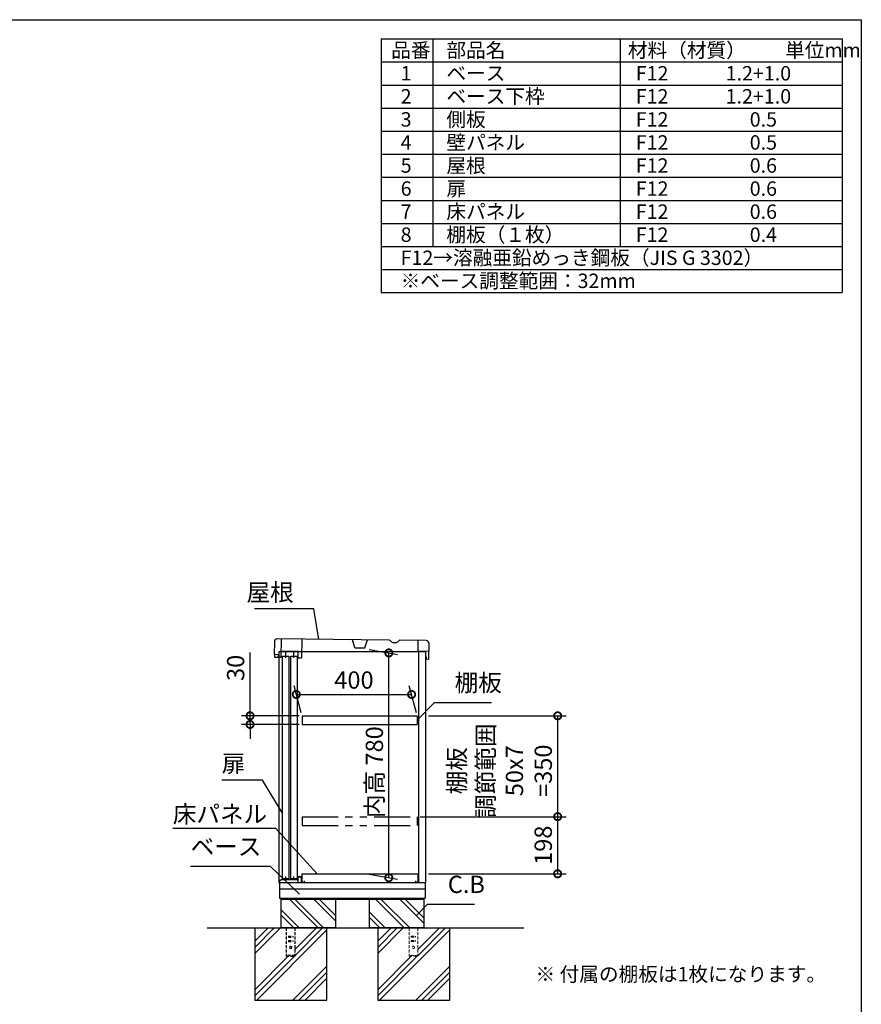
# Model space of a CAD drawing. Extents: x 9383 to 17428, y 253 to 5915.
# Drawn here: x 14506 to 17426, y 2500 to 5915 of the extents above; entities that cross this region are included whole.
import ezdxf

# ---------------------------------------------------------------- set-up
doc = ezdxf.new("R2010")
doc.units = 0
doc.header["$LTSCALE"] = 20
doc.header["$PDMODE"] = 3
doc.header["$PDSIZE"] = 2
doc.linetypes.add('HIDDEN', pattern=[0.375, 0.25, -0.125])
doc.linetypes.add('PHANTOM', pattern=[2.5, 1.25, -0.25, 0.25, -0.25, 0.25, -0.25])
doc.layers.get('0').update_dxf_attribs({"linetype": 'CONTINUOUS'})
doc.layers.get('DEFPOINTS').update_dxf_attribs({"linetype": 'CONTINUOUS'})
for name, color, linetype in [('仕様書枠', 230, 'CONTINUOUS'), ('寸法', 4, 'CONTINUOUS'), ('想像線', 6, 'PHANTOM'), ('文字', 7, 'CONTINUOUS'), ('点線', 2, 'HIDDEN'), ('細線', 5, 'CONTINUOUS'), ('部品1', 7, 'CONTINUOUS'), ('Ｇ．Ｌ', 30, 'CONTINUOUS')]:
    doc.layers.add(name, color=color, linetype=linetype)
doc.styles.add('STYLE1', font='isocp.shx', dxfattribs={"bigfont": 'bigfont.shx'})
doc.styles.add('STYLE2', font='MS PGothic.ttf')
doc.dimstyles.new('INABA_S20G', dxfattribs={"dimscale": 20, "dimtxt": 3, "dimasz": 2.5, "dimexe": 1.5, "dimexo": 0.5, "dimgap": 1, "dimtad": 3, "dimdec": 1, "dimdsep": 46, "dimtxsty": 'STYLE1', "dimblk1": 'DOTSMALL', "dimblk2": 'DOTSMALL', "dimsah": 1, "dimcen": 0, "dimclrt": 7, "dimadec": 0, "dimazin": 0, "dimtfac": 1, "dimtdec": 4, "dimtix": 1, "dimtmove": 0, "dimatfit": 3, "dimldrblk": 'DOTSMALL', "dimfxl": 1, "dimtolj": 1, "dimtzin": 0, "dimarcsym": 0})

# ---------------------------------------------------------------- blocks, each defined once
blk = doc.blocks.new('_DOTSMALL')
at = {"color": 0, "linetype": 'ByBlock', "ltscale": 50, "const_width": 0.5}
blk.add_lwpolyline([(-0.0625, 0, 1), (0.0625, 0, 1)], format="xyb", close=True, dxfattribs=at)
blk = doc.blocks.new('*D51')
at = {"layer": 'DEFPOINTS', "color": 0, "ltscale": 50}
for p in [(15914.5, 3500.4), (15885.5, 3150.4), (16372.6, 3150.4)]:
    blk.add_point(p, dxfattribs=at)
at = {"layer": '寸法', "color": 0, "lineweight": -2, "ltscale": 50}
for p, q in [((15924.5, 3500.4), (16402.6, 3500.4)), ((16372.6, 3500.4), (16372.6, 3150.4)), ((15895.5, 3150.4), (16402.6, 3150.4))]:
    blk.add_line(p, q, dxfattribs=at)
at = {"layer": '寸法', "color": 0, "lineweight": -2, "ltscale": 50, "xscale": 50, "yscale": 50, "zscale": 50}
for p, rotation in [((16372.6, 3500.4), 90), ((16372.6, 3150.4), 270)]:
    blk.add_blockref('_DOTSMALL', p, dxfattribs=dict(at, rotation=rotation))
at = {"layer": '寸法', "color": 7, "ltscale": 50, "insert": (16172.6, 3309.9), "char_height": 60, "attachment_point": 5, "rotation": 90, "style": 'STYLE1'}
blk.add_mtext('\\A1;棚板\\P調節範囲\\P50x7\\P=350', dxfattribs=at)
blk = doc.blocks.new('*D52')
at = {"layer": 'DEFPOINTS', "color": 0, "ltscale": 50}
for p in [(15885.5, 3150.4), (15914.5, 2952.4), (16372.6, 2952.4)]:
    blk.add_point(p, dxfattribs=at)
at = {"layer": '寸法', "color": 0, "lineweight": -2, "ltscale": 50}
for p, q in [((15895.5, 3150.4), (16402.6, 3150.4)), ((16372.6, 3150.4), (16372.6, 2952.4)), ((15924.5, 2952.4), (16402.6, 2952.4))]:
    blk.add_line(p, q, dxfattribs=at)
at = {"layer": '寸法', "color": 0, "lineweight": -2, "ltscale": 50, "xscale": 50, "yscale": 50, "zscale": 50}
for p, rotation in [((16372.6, 3150.4), 90), ((16372.6, 2952.4), 270)]:
    blk.add_blockref('_DOTSMALL', p, dxfattribs=dict(at, rotation=rotation))
at = {"layer": '寸法', "color": 7, "ltscale": 50, "insert": (16322.6, 3051.4), "char_height": 60, "attachment_point": 5, "rotation": 90, "style": 'STYLE1'}
blk.add_mtext('\\A1;198', dxfattribs=at)
blk = doc.blocks.new('*D53')
at = {"layer": 'DEFPOINTS', "color": 0, "ltscale": 50}
for p in [(15485.5, 3500.4), (15305.1, 3470.4), (15485.5, 3470.4)]:
    blk.add_point(p, dxfattribs=at)
at = {"layer": '寸法', "color": 0, "lineweight": -2, "ltscale": 50}
for p, q in [((15305.1, 3500.4), (15305.1, 3719.7)), ((15475.5, 3500.4), (15275.1, 3500.4)), ((15305.1, 3470.4), (15305.1, 3500.4)), ((15475.5, 3470.4), (15275.1, 3470.4)), ((15305.1, 3470.4), (15305.1, 3420.4))]:
    blk.add_line(p, q, dxfattribs=at)
at = {"layer": '寸法', "color": 0, "lineweight": -2, "ltscale": 50, "xscale": 50, "yscale": 50, "zscale": 50}
for p, rotation in [((15305.1, 3500.4), 270), ((15305.1, 3470.4), 90)]:
    blk.add_blockref('_DOTSMALL', p, dxfattribs=dict(at, rotation=rotation))
at = {"layer": '寸法', "color": 7, "ltscale": 50, "insert": (15255.1, 3666.7), "char_height": 60, "attachment_point": 5, "rotation": 90, "style": 'STYLE1'}
blk.add_mtext('\\A1;30', dxfattribs=at)
blk = doc.blocks.new('*D54')
at = {"layer": 'DEFPOINTS', "color": 0, "ltscale": 50}
for p in [(15708, 3732.4), (15786.6, 3718.5), (15708, 2952.4)]:
    blk.add_point(p, dxfattribs=at)
at = {"layer": '寸法', "color": 0, "lineweight": -2, "ltscale": 50}
for p, q in [((15718, 3730.6), (15816.6, 3713.2)), ((15786.6, 2938.6), (15786.6, 3718.5)), ((15718, 2950.7), (15816.6, 2933.3))]:
    blk.add_line(p, q, dxfattribs=at)
at = {"layer": '寸法', "color": 0, "lineweight": -2, "ltscale": 50, "xscale": 50, "yscale": 50, "zscale": 50}
for p, rotation in [((15786.6, 3718.5), 90), ((15786.6, 2938.6), 270)]:
    blk.add_blockref('_DOTSMALL', p, dxfattribs=dict(at, rotation=rotation))
at = {"layer": '寸法', "color": 7, "ltscale": 50, "insert": (15736.6, 3305.1), "char_height": 60, "attachment_point": 5, "rotation": 90, "style": 'STYLE1'}
blk.add_mtext('\\A1;内高 780', dxfattribs=at)
blk = doc.blocks.new('*D55')
at = {"layer": 'DEFPOINTS', "color": 0, "ltscale": 50}
for p in [(15865.7, 3574.5), (15485.5, 3500.4), (15885.5, 3500.4)]:
    blk.add_point(p, dxfattribs=at)
at = {"layer": '寸法', "color": 0, "lineweight": -2, "ltscale": 50}
for p, q in [((15482.9, 3510.4), (15457.7, 3604.5)), ((15882.9, 3510.4), (15857.7, 3604.5)), ((15465.7, 3574.5), (15865.7, 3574.5))]:
    blk.add_line(p, q, dxfattribs=at)
at = {"layer": '寸法', "color": 0, "lineweight": -2, "ltscale": 50, "xscale": 50, "yscale": 50, "zscale": 50, "rotation": 180}
blk.add_blockref('_DOTSMALL', (15465.7, 3574.5), dxfattribs=at)
at = {"layer": '寸法', "color": 0, "lineweight": -2, "ltscale": 50, "xscale": 50, "yscale": 50, "zscale": 50}
blk.add_blockref('_DOTSMALL', (15865.7, 3574.5), dxfattribs=at)
at = {"layer": '寸法', "color": 7, "ltscale": 50, "insert": (15665.7, 3624.5), "char_height": 60, "attachment_point": 5, "style": 'STYLE1'}
blk.add_mtext('\\A1;400', dxfattribs=at)

msp = doc.modelspace()

# ---------------------------------------------------------------- linework, layer by layer
at = {"layer": '仕様書枠', "ltscale": 50}
for p, q in [((9382.73, 5915.27), (17426.33, 5915.27)), ((17426.33, 5915.27), (17426.33, 362.47)), ((15759.67, 5848.6), (15759.67, 4968.6)), ((15759.67, 5848.6), (17359.67, 5848.6)), ((15939.67, 5848.6), (15939.67, 5128.6)), ((16589.67, 5848.6), (16589.67, 5128.6)), ((17359.67, 5848.6), (17359.67, 4968.6)), ((15759.67, 5768.6), (17359.67, 5768.6)), ((15759.67, 5688.6), (17359.67, 5688.6)), ((15759.67, 5608.6), (17359.67, 5608.6)), ((15759.67, 5528.6), (17359.67, 5528.6)), ((15759.67, 5448.6), (17359.67, 5448.6)), ((15759.67, 5368.6), (17359.67, 5368.6)), ((15759.67, 5288.6), (17359.67, 5288.6)), ((15759.67, 5208.6), (17359.67, 5208.6)), ((15759.67, 5128.6), (17359.67, 5128.6)), ((15759.67, 5048.6), (17359.67, 5048.6)), ((15759.67, 4968.6), (17359.67, 4968.6))]:
    msp.add_line(p, q, dxfattribs=at)
at = {"layer": '想像線', "ltscale": 5}
for p, q in [((15485.54, 3150.42), (15885.54, 3150.42)), ((15485.54, 3150.42), (15485.54, 3120.42)), ((15885.54, 3150.42), (15885.54, 3120.42)), ((15485.54, 3120.42), (15885.54, 3120.42))]:
    msp.add_line(p, q, dxfattribs=at)
at = {"layer": '文字', "ltscale": 50}
msp.add_line((15890.54, 2922.42), (15890.54, 3722.42), dxfattribs=at)
at = {"layer": '点線', "ltscale": 2}
for p, q in [((15430.54, 2764.42), (15430.54, 2666.42)), ((15438.04, 2735.42), (15453.04, 2735.42)), ((15438.04, 2735.42), (15438.04, 2732.42)), ((15453.04, 2735.42), (15453.04, 2732.42)), ((15460.54, 2764.42), (15460.54, 2666.42)), ((15438.04, 2732.42), (15453.04, 2732.42)), ((15438.04, 2720.42), (15453.04, 2720.42)), ((15438.04, 2720.42), (15438.04, 2717.42)), ((15438.04, 2717.42), (15453.04, 2717.42)), ((15453.04, 2720.42), (15453.04, 2717.42)), ((15460.54, 2668.72), (15430.54, 2668.72)), ((15430.54, 2666.42), (15460.54, 2666.42))]:
    msp.add_line(p, q, dxfattribs=at)
at = {"layer": '点線', "lineweight": 5, "ltscale": 2}
for p, q in [((15857.04, 2764.42), (15857.04, 2666.42)), ((15864.54, 2735.42), (15864.54, 2732.42)), ((15864.54, 2735.42), (15879.54, 2735.42)), ((15879.54, 2735.42), (15879.54, 2732.42)), ((15887.04, 2764.42), (15887.04, 2666.42)), ((15864.54, 2732.42), (15879.54, 2732.42)), ((15864.54, 2720.42), (15864.54, 2717.42)), ((15864.54, 2720.42), (15879.54, 2720.42)), ((15864.54, 2717.42), (15879.54, 2717.42)), ((15879.54, 2720.42), (15879.54, 2717.42)), ((15887.04, 2668.72), (15857.04, 2668.72)), ((15857.04, 2666.42), (15887.04, 2666.42))]:
    msp.add_line(p, q, dxfattribs=at)
at = {"layer": '点線', "ltscale": 2}
msp.add_circle((15445.54, 2696.92), 4, dxfattribs=at)
at = {"layer": '点線', "lineweight": 5, "ltscale": 2}
msp.add_circle((15872.04, 2696.92), 4, dxfattribs=at)
at = {"layer": '細線'}
for p, q in [((15541.76, 2764.42), (15441.76, 2864.42)), ((15558.54, 2766.47), (15460.58, 2864.42)), ((15601.54, 2789.16), (15526.28, 2864.42)), ((15601.54, 2807.99), (15545.1, 2864.42)), ((15840.26, 2764.42), (15740.26, 2864.42)), ((15859.08, 2764.42), (15759.08, 2864.42)), ((15908.54, 2780.66), (15824.78, 2864.42)), ((15908.54, 2799.49), (15843.6, 2864.42)), ((15476.06, 2764.42), (15411.54, 2828.95)), ((15457.24, 2764.42), (15411.54, 2810.12)), ((15774.56, 2764.42), (15718.54, 2820.45)), ((15755.74, 2764.42), (15718.54, 2801.62))]:
    msp.add_line(p, q, dxfattribs=at)
at = {"layer": '細線', "ltscale": 50}
for p, q in [((15367.88, 2764.42), (15321.54, 2718.09)), ((15389.09, 2764.42), (15321.54, 2696.87)), ((15410.3, 2764.42), (15321.54, 2675.66)), ((15571.54, 2757.75), (15328.22, 2514.42)), ((15557, 2764.42), (15460.54, 2667.96)), ((15535.79, 2764.42), (15460.54, 2689.17)), ((15836.8, 2764.42), (15748.04, 2675.66)), ((15815.59, 2764.42), (15748.04, 2696.87)), ((15794.38, 2764.42), (15748.04, 2718.09)), ((15998.04, 2757.75), (15754.72, 2514.42)), ((15962.29, 2764.42), (15887.04, 2689.17)), ((15983.5, 2764.42), (15887.04, 2667.96)), ((15437.79, 2666.42), (15321.54, 2550.17)), ((15459, 2666.42), (15321.54, 2528.96)), ((15885.5, 2666.42), (15748.04, 2528.96)), ((15864.29, 2666.42), (15748.04, 2550.17)), ((15571.54, 2632.26), (15453.71, 2514.42)), ((15998.04, 2632.26), (15880.21, 2514.42)), ((15571.54, 2611.05), (15474.92, 2514.42)), ((15998.04, 2611.05), (15901.42, 2514.42)), ((15571.54, 2589.83), (15496.13, 2514.42)), ((15998.04, 2589.83), (15922.63, 2514.42))]:
    msp.add_line(p, q, dxfattribs=at)
at = {"layer": '部品1', "ltscale": 50}
for p, q in [((15389.59, 3757.53), (15389.06, 3712.53)), ((15788.42, 3762.9), (15399.7, 3767.41)), ((15916.67, 3761.41), (15825.34, 3762.47)), ((15925.91, 3696.3), (15926.55, 3751.29)), ((15403.56, 3712.36), (15389.06, 3712.53)), ((15389.56, 3712.52), (15389.47, 3704.52)), ((15389.47, 3704.52), (15393.95, 3702.47)), ((15411.95, 3702.26), (15393.95, 3702.47)), ((15403.45, 3702.36), (15403.56, 3712.36)), ((15404.54, 3702.4), (15404.54, 2922.42)), ((15418.25, 2935.3), (15418.25, 3706.8)), ((15418.25, 3706.8), (15440.25, 3706.8)), ((15440.25, 3706.8), (15440.25, 2935.3)), ((15446.25, 2935.3), (15446.25, 3706.8)), ((15446.25, 3706.8), (15468.25, 3706.8)), ((15468.25, 3706.8), (15468.25, 2935.3)), ((15471.94, 3701.57), (15483.94, 3701.43)), ((15914.54, 2922.42), (15914.54, 3722.42)), ((15916.09, 3704.52), (15915.91, 3696.52)), ((15925.91, 3696.3), (15915.91, 3696.52)), ((15404.54, 2922.42), (15914.54, 2922.42)), ((15407.54, 2922.42), (15407.54, 2867.42)), ((15440.25, 2935.3), (15418.25, 2935.3)), ((15468.25, 2935.3), (15446.25, 2935.3)), ((15912.54, 2922.42), (15912.54, 2867.42)), ((15912.54, 2898.42), (15407.54, 2898.42)), ((15407.54, 2867.42), (15912.54, 2867.42)), ((15411.54, 2867.42), (15411.54, 2864.42)), ((15411.54, 2864.42), (15908.54, 2864.42)), ((15411.54, 2864.42), (15411.54, 2764.42)), ((15601.54, 2864.42), (15601.54, 2764.42)), ((15718.54, 2864.42), (15718.54, 2764.42)), ((15908.54, 2867.42), (15908.54, 2864.42)), ((15908.54, 2864.42), (15908.54, 2764.42)), ((15321.54, 2764.42), (15321.54, 2514.42)), ((15601.54, 2764.42), (15411.54, 2764.42)), ((15571.54, 2514.42), (15571.54, 2764.42)), ((15908.54, 2764.42), (15718.54, 2764.42)), ((15748.04, 2764.42), (15748.04, 2514.42)), ((15998.04, 2514.42), (15998.04, 2764.42)), ((15321.54, 2514.42), (15571.54, 2514.42)), ((15748.04, 2514.42), (15998.04, 2514.42))]:
    msp.add_line(p, q, dxfattribs=at)
at = {"layer": '部品1', "ltscale": 2}
for p, q in [((15412.7, 3767.26), (15411.95, 3702.26)), ((15484.69, 3766.42), (15483.94, 3701.43)), ((15668.86, 3736.28), (15660.68, 3764.38)), ((15703.86, 3735.88), (15712.68, 3763.78)), ((15888.23, 3724.24), (15888.67, 3761.73)), ((15472.19, 3723.06), (15412.19, 3723.76)), ((15428.19, 3723.58), (15427.94, 3702.08)), ((15456.19, 3723.25), (15455.94, 3701.75)), ((15668.86, 3736.28), (15703.86, 3735.88)), ((15810.12, 3753.95), (15803.42, 3754.02)), ((15926.23, 3723.8), (15888.23, 3724.24)), ((15914.54, 3722.42), (15404.54, 3722.42)), ((15404.54, 3722.42), (15404.54, 3702.4)), ((15471.94, 3701.57), (15472.19, 3723.06)), ((15485.54, 3500.42), (15485.54, 3470.42)), ((15885.54, 3500.42), (15885.54, 3470.42)), ((15429.04, 2932.42), (15429.04, 2942.92)), ((15457.04, 2932.42), (15457.04, 2942.92)), ((15471.54, 2942.42), (15484.54, 2942.42)), ((15471.54, 2932.42), (15471.54, 2942.42)), ((15472.54, 2922.42), (15472.54, 2941.42)), ((15472.54, 2941.42), (15483.54, 2941.42)), ((15483.54, 2922.42), (15483.54, 2941.42)), ((15484.54, 2938.42), (15484.54, 2942.42)), ((15485.54, 2952.42), (15887.04, 2952.42)), ((15485.54, 2922.42), (15485.54, 2952.42)), ((15887.04, 2952.42), (15887.04, 2922.42)), ((15408.54, 2929.42), (15413.54, 2932.42)), ((15408.54, 2922.42), (15408.54, 2929.42)), ((15413.54, 2932.42), (15471.54, 2932.42)), ((15492.54, 2922.42), (15485.54, 2922.42)), ((15492.54, 2927.42), (15492.54, 2922.42)), ((15880.04, 2922.42), (15880.04, 2927.42)), ((15887.04, 2922.42), (15880.04, 2922.42)), ((15888.04, 2928.42), (15888.04, 2922.42))]:
    msp.add_line(p, q, dxfattribs=at)
at = {"layer": '部品1', "ltscale": 5}
for p, q in [((15485.54, 3500.42), (15885.54, 3500.42)), ((15485.54, 3470.42), (15885.54, 3470.42))]:
    msp.add_line(p, q, dxfattribs=at)
at = {"layer": '部品1', "ltscale": 50}
for centre, start, end in [((15399.58, 3757.41), 89.33509, 179.33509), ((15916.55, 3751.41), 359.33509, 89.33509)]:
    msp.add_arc(centre, 10, start, end, dxfattribs=at)
at = {"layer": '部品1', "ltscale": 2}
for centre, radius, start, end in [((15788.35, 3756.9), 6, 29.52443, 89.33522), ((15803.58, 3765.52), 11.5, 209.52443, 269.33522), ((15810.25, 3765.44), 11.5, 269.33496, 329.14575), ((15825.27, 3756.47), 6, 89.33496, 149.14575)]:
    msp.add_arc(centre, radius, start, end, dxfattribs=at)
at = {"layer": 'Ｇ．Ｌ', "ltscale": 50}
msp.add_line((15156.82, 2764.42), (16254.87, 2764.42), dxfattribs=at)

# ---------------------------------------------------------------- texts
at = {"layer": '寸法', "color": 7, "ltscale": 50, "char_height": 60, "style": 'STYLE1'}
for s, insert, attachment_point in [('屋根', (15456.63, 3920.94), 6), ('棚板', (16015.09, 3566.25), 7), ('扉', (15206.71, 3326.95), 4), ('\\A1;床パネル', (15037.07, 3129.58), 7), ('ベース', (15098.99, 2997.9), 7), ('C.B', (15991.29, 2866.98), 7)]:
    msp.add_mtext(s, dxfattribs=dict(at, insert=insert, attachment_point=attachment_point))
at = {"layer": '文字', "color": 7, "ltscale": 50}
for s, style, p in [('品番', 'STYLE1', (15794.86, 5784.41)), ('部品名', 'STYLE1', (15986.49, 5784.41)), ('材料（材質）\u3000\u3000単位mm', 'STYLE1', (16616.2, 5784.41)), ('1', 'STYLE1', (15827.77, 5704.41)), ('ベース', 'STYLE1', (15986.49, 5704.41)), ('F12             1.2+1.0', 'STYLE1', (16643.57, 5704.41)), ('2', 'STYLE1', (15827.77, 5624.41)), ('ベース下枠', 'STYLE1', (15986.49, 5624.41)), ('F12             1.2+1.0', 'STYLE1', (16643.57, 5624.41)), ('3', 'STYLE1', (15827.77, 5544.41)), ('側板', 'STYLE1', (15986.49, 5544.41)), ('F12             \u3000 0.5', 'STYLE1', (16643.57, 5544.41)), ('4', 'STYLE1', (15827.77, 5464.41)), ('壁パネル', 'STYLE1', (15986.49, 5464.41)), ('F12             \u3000 0.5', 'STYLE1', (16643.57, 5464.41)), ('5', 'STYLE1', (15827.77, 5384.41)), ('屋根', 'STYLE1', (15986.49, 5384.41)), ('F12             \u3000 0.6', 'STYLE1', (16643.57, 5384.41)), ('6', 'STYLE1', (15827.77, 5304.41)), ('扉', 'STYLE1', (15986.49, 5304.41)), ('F12             \u3000 0.6', 'STYLE1', (16643.57, 5304.41)), ('7', 'STYLE1', (15827.77, 5224.41)), ('床パネル', 'STYLE1', (15986.49, 5224.41)), ('F12             \u3000 0.6', 'STYLE1', (16643.57, 5224.41)), ('8', 'STYLE1', (15827.77, 5144.41)), ('棚板（１枚）', 'STYLE1', (15986.49, 5144.41)), ('F12             \u3000 0.4', 'STYLE1', (16643.57, 5144.41)), ('F12→溶融亜鉛めっき鋼板（JIS G 3302）', 'STYLE1', (15827.77, 5064.41)), ('※ベース調整範囲：32mm', 'STYLE1', (15827.77, 4984.41)), ('※ 付属の棚板は1枚になります。', 'STYLE2', (16295.9, 2579.16))]:
    msp.add_text(s, height=50, dxfattribs=dict(at, style=style)).set_placement(p)

# ---------------------------------------------------------------- dimensions: what is measured, and where the dimension line sits
at = {"layer": '寸法', "ltscale": 50}
for base, p1, p2, text, picture, middle in [((15786.62, 3718.52), (15707.97, 2952.42), (15707.97, 3732.39), '内高 <>', '*D54', (15786.62, 3305.09)), ((16372.6, 3150.42), (15914.54, 3500.42), (15885.54, 3150.42), '棚板\\P調節範囲\\P50x7\\P=<>', '*D51', (16372.6, 3309.95))]:
    dim = msp.add_linear_dim(base=base, p1=p1, p2=p2, angle=90, text=text, dimstyle='INABA_S20G', override={"dimtdec": 1, "dimtix": 0}, dxfattribs=at)
    dim.commit()
    dim.dimension.update_dxf_attribs({"geometry": picture, "text_midpoint": middle, "dimtype": 160})
dim = msp.add_linear_dim(base=(15305.13, 3470.42), p1=(15485.54, 3500.42), p2=(15485.54, 3470.42), angle=90, dimstyle='INABA_S20G', dxfattribs=at)
dim.commit()
dim.dimension.update_dxf_attribs({"geometry": '*D53', "text_midpoint": (15305.13, 3666.71), "dimtype": 160})
dim = msp.add_linear_dim(base=(15865.7, 3574.46), p1=(15485.54, 3500.42), p2=(15885.54, 3500.42), dimstyle='INABA_S20G', dxfattribs=at)
dim.commit()
dim.dimension.update_dxf_attribs({"geometry": '*D55', "text_midpoint": (15665.7, 3574.46), "dimtype": 160})
dim = msp.add_linear_dim(base=(16372.6, 2952.42), p1=(15885.54, 3150.42), p2=(15914.54, 2952.42), angle=90, dimstyle='INABA_S20G', override={"dimtdec": 1, "dimtix": 0}, dxfattribs=at)
dim.commit()
dim.dimension.update_dxf_attribs({"geometry": '*D52', "text_midpoint": (16322.6, 3051.42)})

# ---------------------------------------------------------------- leaders
at = {"layer": '寸法', "ltscale": 50, "has_arrowhead": 0, "annotation_type": 0, "has_hookline": 1}
for points, hookline_direction, text_width in [([(15544.18, 3765.41), (15526.63, 3870.94), (15476.63, 3870.94)], 1, 136), ([(15885.54, 3485.42), (15945.09, 3546.25), (15995.09, 3546.25)], 0, 128), ([(15417.74, 3162.15), (15348.71, 3276.95), (15298.71, 3276.95)], 1, 72), ([(15537.75, 2952.42), (15395.07, 3109.58), (15345.07, 3109.58)], 1, 288), ([(15476.97, 2882.1), (15375.99, 2977.9), (15325.99, 2977.9)], 1, 207), ([(15881.68, 2806.02), (15921.29, 2846.98), (15971.29, 2846.98)], 0, 92.8)]:
    msp.add_leader(points, dimstyle='INABA_S20G', override={"dimtdec": 1, "dimtix": 0}, dxfattribs=dict(at, hookline_direction=hookline_direction, text_width=text_width))

doc.saveas('drawing.dxf')
